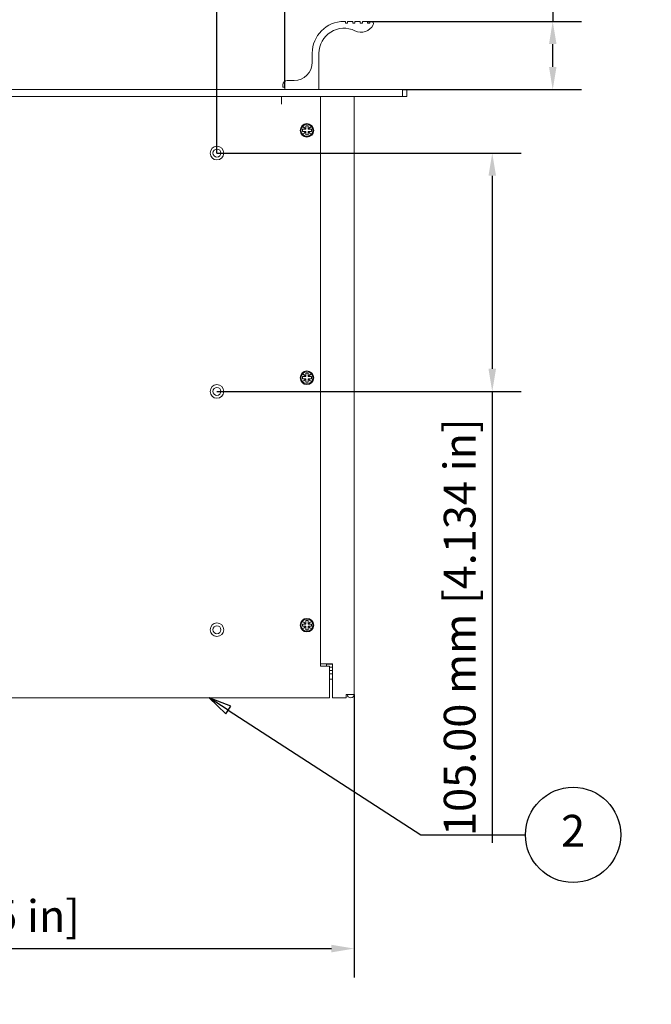
# Model space of a CAD drawing. Units: millimetres. Extents: x 0 to 1680, y 0 to 1188.
# Drawn here: x 555 to 833, y 536 to 970 of the extents above; entities that cross this region are included whole.
import ezdxf

# ---------------------------------------------------------------- set-up
doc = ezdxf.new("R2010")
doc.units = ezdxf.units.MM
doc.header["$LTSCALE"] = 4
for name, color, linetype, lineweight in [('Dimension (ISO)', 7, 'Continuous', 25), ('Symbol (ISO)', 7, 'Continuous', 25), ('Visible (ISO)', 7, 'Continuous', 18)]:
    doc.layers.add(name, color=color, linetype=linetype, lineweight=lineweight)
doc.styles.add('Note Text (ISO)', font='tahoma.ttf')
doc.dimstyles.new('Default (ISO)-12', dxfattribs={"dimscale": 4, "dimtxt": 3.5, "dimasz": 2.5, "dimexe": 3.175, "dimexo": 0, "dimgap": 0.762, "dimtad": 1, "dimrnd": 1e-08, "dimzin": 0, "dimdsep": 46, "dimtxsty": 'Note Text (ISO)', "dimcen": 0.09, "dimdle": 10, "dimclrd": 256, "dimclre": 256, "dimclrt": 256, "dimazin": 0, "dimtfac": 1.001486, "dimtmove": 0, "dimatfit": 3, "dimfxl": 1, "dimtolj": 1, "dimtzin": 0, "dimlwd": -1, "dimlwe": -1, "dimarcsym": 0})

# ---------------------------------------------------------------- blocks, each defined once
blk = doc.blocks.new('*D7')
at = {"layer": 'Defpoints', "color": 0, "transparency": 16777216}
for p in [(266.21, 672.66), (702.21, 672.66), (702.21, 560.66)]:
    blk.add_point(p, dxfattribs=at)
at = {"layer": 'Dimension (ISO)', "transparency": 16777216}
for p, q in [((266.21, 672.66), (266.21, 547.96)), ((702.21, 672.66), (702.21, 547.96)), ((276.21, 560.66), (692.21, 560.66))]:
    blk.add_line(p, q, dxfattribs=at)
for points in [[(276.21, 562.33), (276.21, 558.99), (266.21, 560.66)], [(692.21, 562.33), (692.21, 558.99), (702.21, 560.66)]]:
    blk.add_solid(points, dxfattribs=at)
at = {"layer": 'Dimension (ISO)', "transparency": 16777216, "insert": (386.65, 582.02), "char_height": 14, "attachment_point": 1, "style": 'Note Text (ISO)'}
blk.add_mtext('\\A1;436.00 mm [17.165 in]', dxfattribs=at)
blk = doc.blocks.new('*D11')
at = {"layer": 'Defpoints', "color": 0, "transparency": 16777216}
for p in [(671.71, 1075.65), (296.71, 939.95), (671.71, 939.95)]:
    blk.add_point(p, dxfattribs=at)
at = {"layer": 'Dimension (ISO)', "transparency": 16777216}
for p, q in [((296.71, 939.95), (296.71, 1088.35)), ((671.71, 939.95), (671.71, 1088.35)), ((306.71, 1075.65), (661.71, 1075.65))]:
    blk.add_line(p, q, dxfattribs=at)
for points in [[(306.71, 1077.32), (306.71, 1073.99), (296.71, 1075.65)], [(661.71, 1077.32), (661.71, 1073.99), (671.71, 1075.65)]]:
    blk.add_solid(points, dxfattribs=at)
at = {"layer": 'Dimension (ISO)', "transparency": 16777216, "insert": (386.92, 1097.02), "char_height": 14, "attachment_point": 1, "style": 'Note Text (ISO)'}
blk.add_mtext('\\A1;375.00 mm [14.764 in]', dxfattribs=at)
blk = doc.blocks.new('*D13')
at = {"layer": 'Defpoints', "color": 0, "transparency": 16777216}
for p in [(484.21, 999.15), (484.21, 911.15), (641.71, 911.15)]:
    blk.add_point(p, dxfattribs=at)
at = {"layer": 'Dimension (ISO)', "transparency": 16777216}
for p, q in [((484.21, 911.15), (484.21, 1011.85)), ((641.71, 911.15), (641.71, 1011.85)), ((631.71, 999.15), (494.21, 999.15))]:
    blk.add_line(p, q, dxfattribs=at)
for points in [[(494.21, 1000.82), (494.21, 997.49), (484.21, 999.15)], [(631.71, 1000.82), (631.71, 997.49), (641.71, 999.15)]]:
    blk.add_solid(points, dxfattribs=at)
at = {"layer": 'Dimension (ISO)', "transparency": 16777216, "insert": (492.76, 1020.52), "char_height": 14, "attachment_point": 1, "style": 'Note Text (ISO)'}
blk.add_mtext('\\A1;157.50 mm [6.201 in]', dxfattribs=at)
blk = doc.blocks.new('*D14')
at = {"layer": 'Defpoints', "color": 0, "transparency": 16777216}
for p in [(707.88, 969.15), (789.78, 969.15), (723.51, 939.15)]:
    blk.add_point(p, dxfattribs=at)
at = {"layer": 'Dimension (ISO)', "transparency": 16777216}
for p, q in [((979.44, 989.59), (789.78, 989.59)), ((789.78, 989.59), (789.78, 969.15)), ((707.88, 969.15), (802.48, 969.15)), ((789.78, 949.15), (789.78, 959.15)), ((723.51, 939.15), (802.48, 939.15))]:
    blk.add_line(p, q, dxfattribs=at)
for points in [[(788.12, 959.15), (791.45, 959.15), (789.78, 969.15)], [(788.12, 949.15), (791.45, 949.15), (789.78, 939.15)]]:
    blk.add_solid(points, dxfattribs=at)
at = {"layer": 'Dimension (ISO)', "transparency": 16777216, "insert": (802.83, 1010.96), "char_height": 14, "attachment_point": 1, "style": 'Note Text (ISO)'}
blk.add_mtext('\\A1;30.00 mm [1.181 in]', dxfattribs=at)
blk = doc.blocks.new('*D15')
at = {"layer": 'Defpoints', "color": 0, "transparency": 16777216}
for p in [(641.71, 911.15), (763.11, 911.15), (641.71, 806.15)]:
    blk.add_point(p, dxfattribs=at)
at = {"layer": 'Dimension (ISO)', "transparency": 16777216}
for p, q in [((641.71, 911.15), (775.81, 911.15)), ((763.11, 901.15), (763.11, 816.15)), ((641.71, 806.15), (775.81, 806.15)), ((763.11, 806.15), (763.11, 607.2))]:
    blk.add_line(p, q, dxfattribs=at)
for points in [[(761.45, 901.15), (764.78, 901.15), (763.11, 911.15)], [(761.45, 816.15), (764.78, 816.15), (763.11, 806.15)]]:
    blk.add_solid(points, dxfattribs=at)
at = {"layer": 'Dimension (ISO)', "transparency": 16777216, "insert": (741.75, 610.25), "char_height": 14, "attachment_point": 1, "rotation": 90, "style": 'Note Text (ISO)'}
blk.add_mtext('\\A1;105.00 mm [4.134 in]', dxfattribs=at)
blk = doc.blocks.new('Balloon6')
at = {"layer": 'Symbol (ISO)'}
for p, q in [((161.68, 166.43), (159.58, 167.79)), ((161.95, 166.85), (159.58, 167.79)), ((159.58, 167.79), (161.41, 166.01)), ((161.41, 166.01), (161.95, 166.85)), ((161.68, 166.43), (182.9, 152.69)), ((182.9, 152.69), (194.44, 152.69))]:
    blk.add_line(p, q, dxfattribs=at)
at = {"layer": 'Symbol (ISO)', "flags": 128}
blk.add_lwpolyline([(161.95, 166.85), (159.58, 167.79), (161.41, 166.01), (161.95, 166.85)], dxfattribs=at)
at = {"layer": 'Symbol (ISO)'}
blk.add_circle((199.69, 152.69), 5.25, dxfattribs=at)
blk.add_solid([(161.95, 166.85), (159.58, 167.79), (161.41, 166.01), (161.95, 166.85)], dxfattribs=at)
at = {"layer": 'Symbol (ISO)', "insert": (199.69, 152.69), "char_height": 3.5, "attachment_point": 5, "style": 'Note Text (ISO)'}
blk.add_mtext('2', dxfattribs=at)

msp = doc.modelspace()

# ---------------------------------------------------------------- linework, layer by layer
at = {"layer": 'Visible (ISO)'}
for p, q in [((697.705, 969.154), (698.13, 969.154)), ((698.33, 968.954), (698.33, 968.604)), ((698.53, 968.404), (699.13, 968.404)), ((699.33, 968.604), (699.33, 968.954)), ((699.53, 969.154), (701.38, 969.154)), ((701.58, 968.954), (701.58, 968.604)), ((701.78, 968.404), (702.38, 968.404)), ((702.58, 968.604), (702.58, 968.954)), ((702.78, 969.154), (704.63, 969.154)), ((704.83, 968.954), (704.83, 968.604)), ((705.03, 968.404), (705.63, 968.404)), ((705.83, 968.604), (705.83, 968.954)), ((706.03, 969.154), (707.88, 969.154)), ((708.08, 968.954), (708.08, 968.604)), ((708.28, 968.404), (708.88, 968.404)), ((709.08, 968.604), (709.08, 968.954)), ((709.28, 969.154), (709.705, 969.154)), ((683.705, 951.154), (683.705, 955.154)), ((686.705, 955.154), (686.705, 939.354)), ((672.705, 943.154), (675.705, 943.154)), ((244.905, 939.154), (723.505, 939.154)), ((670.705, 940.354), (670.705, 941.154)), ((671.505, 940.154), (670.905, 940.154)), ((671.705, 939.354), (671.705, 939.954)), ((686.505, 939.154), (671.905, 939.154)), ((725.505, 939.154), (723.505, 939.154)), ((723.505, 939.154), (723.505, 936.154)), ((725.505, 936.154), (725.505, 939.154)), ((723.505, 936.154), (244.905, 936.154)), ((670.206, 936.154), (670.206, 932.654)), ((670.216, 936.154), (670.216, 932.644)), ((687.406, 936.154), (687.406, 685.154)), ((702.205, 936.154), (702.205, 934.654)), ((702.205, 934.654), (702.205, 672.659)), ((723.505, 936.154), (725.505, 936.154)), ((670.206, 932.644), (670.206, 932.654)), ((670.216, 932.644), (670.206, 932.644)), ((679.406, 920.654), (679.406, 921.654)), ((679.406, 921.654), (680.861, 921.654)), ((680.861, 920.654), (679.406, 920.654)), ((679.871, 922.644), (679.916, 922.689)), ((680.861, 921.654), (679.871, 922.644)), ((679.871, 919.664), (680.861, 920.654)), ((679.916, 922.689), (680.906, 921.699)), ((680.906, 920.609), (679.916, 919.619)), ((680.906, 921.654), (680.861, 921.654)), ((680.861, 920.654), (680.906, 920.654)), ((680.906, 921.699), (680.906, 923.154)), ((680.906, 923.154), (681.906, 923.154)), ((680.906, 921.699), (680.906, 921.654)), ((680.906, 920.654), (680.906, 920.609)), ((680.906, 919.154), (680.906, 920.609)), ((681.906, 923.154), (681.906, 921.699)), ((681.906, 921.699), (682.896, 922.689)), ((681.906, 921.654), (681.906, 921.699)), ((681.951, 921.654), (681.906, 921.654)), ((681.906, 920.654), (681.951, 920.654)), ((681.906, 920.609), (681.906, 920.654)), ((682.896, 919.619), (681.906, 920.609)), ((681.906, 920.609), (681.906, 919.154)), ((682.941, 922.644), (681.951, 921.654)), ((681.951, 921.654), (683.406, 921.654)), ((681.951, 920.654), (682.941, 919.664)), ((683.406, 920.654), (681.951, 920.654)), ((682.896, 922.689), (682.941, 922.644)), ((683.406, 921.654), (683.406, 920.654)), ((679.916, 919.619), (679.871, 919.664)), ((681.906, 919.154), (680.906, 919.154)), ((682.941, 919.664), (682.896, 919.619)), ((679.406, 811.654), (679.406, 812.654)), ((679.406, 812.654), (680.861, 812.654)), ((680.861, 811.654), (679.406, 811.654)), ((679.871, 813.644), (679.916, 813.689)), ((680.861, 812.654), (679.871, 813.644)), ((679.871, 810.664), (680.861, 811.654)), ((679.916, 813.689), (680.906, 812.699)), ((680.906, 811.609), (679.916, 810.619)), ((680.906, 812.654), (680.861, 812.654)), ((680.861, 811.654), (680.906, 811.654)), ((680.906, 812.699), (680.906, 814.154)), ((680.906, 814.154), (681.906, 814.154)), ((680.906, 812.699), (680.906, 812.654)), ((680.906, 811.654), (680.906, 811.609)), ((680.906, 810.154), (680.906, 811.609)), ((681.906, 814.154), (681.906, 812.699)), ((681.906, 812.699), (682.896, 813.689)), ((681.906, 812.654), (681.906, 812.699)), ((681.951, 812.654), (681.906, 812.654)), ((681.906, 811.654), (681.951, 811.654)), ((681.906, 811.609), (681.906, 811.654)), ((682.896, 810.619), (681.906, 811.609)), ((681.906, 811.609), (681.906, 810.154)), ((682.941, 813.644), (681.951, 812.654)), ((681.951, 812.654), (683.406, 812.654)), ((681.951, 811.654), (682.941, 810.664)), ((683.406, 811.654), (681.951, 811.654)), ((682.896, 813.689), (682.941, 813.644)), ((683.406, 812.654), (683.406, 811.654)), ((679.916, 810.619), (679.871, 810.664)), ((681.906, 810.154), (680.906, 810.154)), ((682.941, 810.664), (682.896, 810.619)), ((679.406, 702.654), (679.406, 703.654)), ((679.406, 703.654), (680.861, 703.654)), ((679.871, 704.644), (679.916, 704.689)), ((680.861, 703.654), (679.871, 704.644)), ((679.916, 704.689), (680.906, 703.699)), ((680.906, 703.654), (680.861, 703.654)), ((680.906, 703.699), (680.906, 705.154)), ((680.906, 705.154), (681.906, 705.154)), ((680.906, 703.699), (680.906, 703.654)), ((681.906, 705.154), (681.906, 703.699)), ((681.906, 703.699), (682.896, 704.689)), ((681.906, 703.654), (681.906, 703.699)), ((681.951, 703.654), (681.906, 703.654)), ((682.941, 704.644), (681.951, 703.654)), ((681.951, 703.654), (683.406, 703.654)), ((682.896, 704.689), (682.941, 704.644)), ((683.406, 703.654), (683.406, 702.654)), ((680.861, 702.654), (679.406, 702.654)), ((679.871, 701.664), (680.861, 702.654)), ((679.916, 701.619), (679.871, 701.664)), ((680.906, 702.609), (679.916, 701.619)), ((680.861, 702.654), (680.906, 702.654)), ((680.906, 702.654), (680.906, 702.609)), ((680.906, 701.154), (680.906, 702.609)), ((681.906, 701.154), (680.906, 701.154)), ((681.906, 702.654), (681.951, 702.654)), ((681.906, 702.609), (681.906, 702.654)), ((682.896, 701.619), (681.906, 702.609)), ((681.906, 702.609), (681.906, 701.154)), ((681.951, 702.654), (682.941, 701.664)), ((683.406, 702.654), (681.951, 702.654)), ((682.941, 701.664), (682.896, 701.619)), ((687.406, 686.054), (687.504, 686.054)), ((687.504, 686.054), (688.188, 686.054)), ((688.188, 686.054), (691.505, 686.054)), ((690.145, 686.054), (690.045, 685.954)), ((692.703, 685.954), (690.045, 685.954)), ((690.045, 685.154), (690.045, 685.954)), ((692.703, 686.054), (691.505, 686.054)), ((692.703, 686.054), (692.703, 672.659)), ((687.406, 685.154), (691.406, 685.154)), ((691.406, 685.154), (691.406, 672.659)), ((691.406, 684.654), (692.703, 684.654)), ((691.406, 683.154), (692.703, 683.154)), ((691.406, 681.654), (692.703, 681.654)), ((691.886, 679.354), (691.435, 679.354)), ((691.931, 679.354), (691.886, 679.354)), ((692.703, 679.354), (691.931, 679.354)), ((691.406, 672.659), (691.406, 671.154)), ((692.703, 671.154), (692.703, 672.659)), ((702.205, 672.659), (698.705, 672.659)), ((698.705, 672.659), (698.705, 671.154)), ((691.406, 671.154), (277.006, 671.154)), ((698.705, 671.154), (692.703, 671.154))]:
    msp.add_line(p, q, dxfattribs=at)
for centre, radius in [((681.406, 921.154), 3), ((681.406, 921.154), 2.65), ((641.706, 911.154), 3), ((641.706, 911.154), 1.75), ((681.406, 812.154), 3), ((681.406, 812.154), 2.65), ((641.706, 806.154), 3), ((641.706, 806.154), 1.75), ((641.706, 701.154), 3), ((641.706, 701.154), 1.75), ((681.406, 703.154), 3), ((681.406, 703.154), 2.65)]:
    msp.add_circle(centre, radius, dxfattribs=at)
for centre, radius, start, end in [((697.705, 955.154), 14, 90, 180), ((698.13, 968.954), 0.2, 0, 90), ((698.53, 968.604), 0.2, 180, 270), ((699.13, 968.604), 0.2, 270, 0), ((699.53, 968.954), 0.2, 90, 180), ((701.38, 968.954), 0.2, 0, 90), ((701.78, 968.604), 0.2, 180, 270), ((702.38, 968.604), 0.2, 270, 0), ((705.236, 970.395), 6, 243.70676, 333.36972), ((702.78, 968.954), 0.2, 90, 180), ((704.63, 968.954), 0.2, 0, 90), ((705.03, 968.604), 0.2, 180, 270), ((705.63, 968.604), 0.2, 270, 0), ((706.03, 968.954), 0.2, 90, 180), ((707.88, 968.954), 0.2, 0, 90), ((708.28, 968.604), 0.2, 180, 270), ((708.88, 968.604), 0.2, 270, 0), ((709.28, 968.954), 0.2, 90, 180), ((709.705, 968.154), 1, 333.36972, 90), ((697.705, 955.154), 11, 63.70676, 180), ((675.705, 951.154), 8, 270, 0), ((672.705, 941.154), 2, 90, 180), ((670.905, 940.354), 0.2, 180, 270), ((671.505, 939.954), 0.2, 0, 90), ((671.905, 939.354), 0.2, 180, 270), ((686.505, 939.354), 0.2, 270, 0), ((700.7, 672.659), 1.505, 180, 0), ((700.7, 672.659), 0.005, 180, 0)]:
    msp.add_arc(centre, radius, start, end, dxfattribs=at)
for points in [[(691.406, 679.355), (691.416, 679.354), (691.425, 679.354), (691.435, 679.354)], [(691.886, 679.354), (691.821, 679.354), (691.749, 679.366), (691.681, 679.391)], [(691.726, 679.391), (691.794, 679.366), (691.866, 679.354), (691.931, 679.354)]]:
    msp.add_open_spline(points, degree=3, dxfattribs=at)
msp.add_open_spline([(691.681, 679.391), (691.689, 679.391), (691.696, 679.391), (691.704, 679.391), (691.711, 679.391), (691.719, 679.391), (691.726, 679.391)], degree=3, knots=[-0.0031734618, -0.0031734618, -0.0031734618, -0.0031734618, 0, 0, 0, 0.003159621, 0.003159621, 0.003159621, 0.003159621], dxfattribs=at)

# ---------------------------------------------------------------- block references
at = {"layer": 'Symbol (ISO)', "xscale": 4, "yscale": 4, "zscale": 4}
msp.add_blockref('Balloon6', (0, 0), dxfattribs=at)

# ---------------------------------------------------------------- dimensions: what is measured, and where the dimension line sits
at = {"layer": 'Dimension (ISO)'}
for base, p1, p2, angle, text, override, picture, middle in [((671.705, 1075.654), (296.705, 939.954), (671.705, 939.954), 180, '<> mm [14.764 in]', {"dimgap": 0.762, "dimdec": 2, "dimpost": '', "dimtol": 0, "dimlim": 0, "dimtp": 0, "dimtm": 0, "dimtdec": 2, "dimtofl": 0, "dimatfit": 1}, '*D11', (484.205, 1075.654)), ((484.206, 999.154), (641.706, 911.154), (484.206, 911.154), 180, '<> mm [6.201 in]', {"dimgap": 0.762, "dimdec": 2, "dimpost": '', "dimtol": 0, "dimlim": 0, "dimtp": 0, "dimtm": 0, "dimtdec": 2, "dimtofl": 0, "dimatfit": 1}, '*D13', (584.189, 999.154)), ((789.783, 969.154), (723.505, 939.154), (707.88, 969.154), 270, '<> mm [1.181 in]', {"dimgap": 0.762, "dimtih": 1, "dimtoh": 1, "dimdec": 2, "dimpost": '', "dimtol": 0, "dimlim": 0, "dimtp": 0, "dimtm": 0, "dimtdec": 2, "dimtofl": 0, "dimtmove": 1, "dimatfit": 2}, '*D14', (790.401, 989.592)), ((763.114, 911.154), (641.706, 806.154), (641.706, 911.154), 90, '<> mm [4.134 in]', {"dimgap": 0.762, "dimdec": 2, "dimpost": '', "dimtol": 0, "dimlim": 0, "dimtp": 0, "dimtm": 0, "dimtdec": 2, "dimtofl": 0, "dimatfit": 2}, '*D15', (763.114, 701.679)), ((702.205, 560.659), (266.206, 672.659), (702.205, 672.659), 180, '<> mm [17.165 in]', {"dimgap": 0.762, "dimdec": 2, "dimpost": '', "dimtol": 0, "dimlim": 0, "dimtp": 0, "dimtm": 0, "dimtdec": 2, "dimtofl": 0, "dimatfit": 1}, '*D7', (484.206, 560.659))]:
    dim = msp.add_linear_dim(base=base, p1=p1, p2=p2, angle=angle, text=text, dimstyle='Default (ISO)-12', override=override, dxfattribs=at)
    dim.commit()
    dim.dimension.update_dxf_attribs({"geometry": picture, "text_midpoint": middle, "dimtype": 160})

doc.saveas('drawing.dxf')
